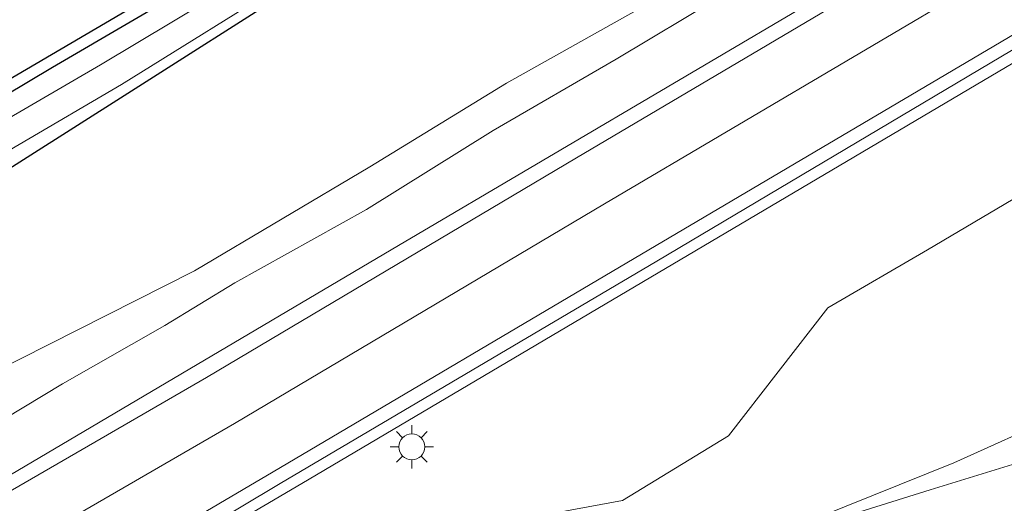
# Model space of a CAD drawing. Units: metres. Extents: x 129993 to 140008, y 437500 to 443752.
# Drawn here: x 130065 to 130122, y 440763 to 440791 of the extents above; entities that cross this region are included whole.
import ezdxf

# ---------------------------------------------------------------- set-up
doc = ezdxf.new("R2010")
doc.units = ezdxf.units.M
doc.layers.get('0').update_dxf_attribs({"lineweight": 25})
for name, color, linetype, lineweight in [('B-ME-BV-GELEIDECONSTRUCTIE-GELEIDERAIL-L-B1', 213, 'BV-GELEIDERAIL', 18), ('B-ME-GR-BOOM-GV-B6', 93, 'Continuous', 18), ('B-ME-GW-INSTEEKWATERGANG-L-B1', 10, 'Continuous', 25), ('B-ME-GW-KRUINLIJN-L-B1', 93, 'Continuous', 18), ('B-ME-GW-TEENLIJN-L-B1', 93, 'Continuous', 18), ('B-ME-IE-GRASLAND-GV-B6', 93, 'Continuous', 18), ('B-ME-IE-MEUBILAIR_WEGMEUBILAIR-LICHTMAST-S-B1', 8, 'Continuous', 18), ('B-ME-KG-KADASTRAAL-OPNAMEDTMGRENS-L-B1', 10, 'Continuous', 25), ('B-ME-OG-WATER-GV-B6', 153, 'Continuous', 18), ('B-ME-VH-VERH_SOORT-BITUMEN-GV-B6', 8, 'IE-TERREINAFSCHEIDING-NATUURLIJK-HOUTWAL', 18), ('B-ME-VW-MARKERING-STREEP-015-L-B1', 7, 'Continuous', 18)]:
    doc.layers.add(name, color=color, linetype=linetype, lineweight=lineweight)
doc.linetypes.add('BV-GELEIDERAIL', pattern='A,10,-3,[108,NLCS.SHX,S=1,R=0,X=0,Y=0],-3', length=16)
doc.linetypes.add('IE-TERREINAFSCHEIDING-NATUURLIJK-HOUTWAL', pattern='A,7,-1.5,[67,NLCS.SHX,S=0.75,R=45,X=0,Y=0],-1.5,7,-1.5,[70,NLCS.SHX,S=0.75,R=0,X=0,Y=0],-1.5', length=20)

# ---------------------------------------------------------------- blocks, each defined once
blk = doc.blocks.new('lantaarnpaal')
for p, q in [((0, 0.75), (0, 1.25)), ((-0.884, 0.884), (-0.53, 0.53)), ((0.53, 0.53), (0.884, 0.884)), ((-0.75, 0), (-1.25, 0)), ((0.75, 0), (1.25, 0)), ((-0.53, -0.53), (-0.884, -0.884)), ((0.53, -0.53), (0.884, -0.884)), ((0, -0.75), (0, -1.25))]:
    blk.add_line(p, q)
blk.add_circle((0, 0), 0.75)

msp = doc.modelspace()

# ---------------------------------------------------------------- linework, layer by layer
at = {"layer": 'B-ME-BV-GELEIDECONSTRUCTIE-GELEIDERAIL-L-B1'}
for points in [[(130000, 440727.8, 3.154), (130030.769, 440745.029, 2.862), (130057.233, 440760.46, 2.423), (130087.054, 440778.083, 2.049), (130120.242, 440797.679, 1.805), (130153.536, 440817.352, 1.785), (130199.396, 440844.439, 1.73), (130246.364, 440872.231, 1.733), (130257.104, 440878.652, 1.728)], [(130000, 440727.8, 3.154), (130030.769, 440745.029, 2.862), (130057.233, 440760.46, 2.423), (130087.054, 440778.083, 2.049), (130120.242, 440797.679, 1.805), (130153.536, 440817.352, 1.785), (130199.396, 440844.439, 1.73), (130246.364, 440872.231, 1.733), (130257.104, 440878.652, 1.728)], [(130000, 440717.267, 3.407), (130001.199, 440717.918, 3.408), (130022.773, 440730.104, 3.246), (130058.518, 440750.832, 2.706), (130081.468, 440764.321, 2.334), (130123.89, 440789.431, 2.063), (130150.237, 440805.041, 1.97), (130185.822, 440826.056, 1.961), (130229.429, 440851.766, 1.926), (130257.496, 440868.363, 1.962)], [(130000, 440717.267, 3.407), (130001.199, 440717.918, 3.408), (130022.773, 440730.104, 3.246), (130058.518, 440750.832, 2.706), (130081.468, 440764.321, 2.334), (130123.89, 440789.431, 2.063), (130150.237, 440805.041, 1.97), (130185.822, 440826.056, 1.961), (130229.429, 440851.766, 1.926), (130257.496, 440868.363, 1.962)]]:
    msp.add_polyline3d(points, dxfattribs=at)
at = {"layer": 'B-ME-GR-BOOM-GV-B6'}
for points in [[(130131.252, 440771.001, 1.474), (130119.12, 440765.513, 1.683), (130106.494, 440760.444, 2.004), (130100.222, 440758.301, 2.035), (130093.455, 440756.115, 1.916), (130088.289, 440754.214, 2.107), (130085.69, 440759.425, 1.672), (130090.806, 440761.653, 1.63), (130099.977, 440763.351, 1.471), (130106.094, 440767.088, 1.529), (130111.84, 440774.476, 1.277), (130117.606, 440777.831, 1.156), (130138.226, 440790.05, 1.162)], [(130129.27, 440767.508, 2.25), (130117.754, 440763.953, 1.93), (130106.494, 440760.444, 2.004), (130119.12, 440765.513, 1.683), (130131.252, 440771.001, 1.474)]]:
    msp.add_polyline3d(points, dxfattribs=at)
at = {"layer": 'B-ME-GW-INSTEEKWATERGANG-L-B1'}
for points in [[(130000, 440744.333, 0.143), (130004.659, 440747.092, 0.145), (130019.003, 440755.85, 0.051), (130031.201, 440763.308, 0.031), (130047.877, 440772.431, 0.066), (130059.976, 440779.629, 0.084), (130071.197, 440786.755, -0.048), (130081.309, 440793.211, -0.054), (130093.241, 440800.292, -0.069), (130107.733, 440808.75, -0.113), (130119.836, 440815.239, -0.047), (130128.712, 440820.532, 0.033), (130139.367, 440826.57, 0.103), (130148.222, 440831.788, 0.096), (130157.207, 440837.122, 0.108), (130164.785, 440841.591, 0.096), (130173.228, 440846.426, 0.115), (130182.915, 440851.935, 0.169), (130192.914, 440858.166, 0.135), (130202.058, 440863.201, 0.217), (130212.017, 440869.211, 0.181), (130224.897, 440877.028, 0.133), (130246.585, 440889.694, 0.057), (130256.467, 440895.405, 0.105)], [(130000, 440744.333, 0.143), (130004.659, 440747.092, 0.145), (130019.003, 440755.85, 0.051), (130031.201, 440763.308, 0.031), (130047.877, 440772.431, 0.066), (130059.976, 440779.629, 0.084), (130071.197, 440786.755, -0.048), (130081.309, 440793.211, -0.054), (130093.241, 440800.292, -0.069), (130107.733, 440808.75, -0.113), (130119.836, 440815.239, -0.047), (130128.712, 440820.532, 0.033), (130139.367, 440826.57, 0.103), (130148.222, 440831.788, 0.096), (130157.207, 440837.122, 0.108), (130164.785, 440841.591, 0.096), (130173.228, 440846.426, 0.115), (130182.915, 440851.935, 0.169), (130192.914, 440858.166, 0.135), (130202.058, 440863.201, 0.217), (130212.017, 440869.211, 0.181), (130224.897, 440877.028, 0.133), (130246.585, 440889.694, 0.057), (130256.467, 440895.405, 0.105)], [(130000, 440748.683, 0.194), (130011.783, 440756.014, 0.247), (130022.979, 440762.576, 0.216), (130034.657, 440769.585, 0.193), (130047.538, 440777.072, 0.159), (130057.43, 440782.651, 0.177), (130067.07, 440788.391, 0.153), (130076.487, 440793.914, 0.147), (130084.376, 440798.554, 0.243), (130088.733, 440801.081, 0.147), (130096.352, 440805.454, 0.154), (130103.035, 440809.409, 0.19), (130106.573, 440811.646, 0.183), (130112.268, 440815.536, 0.165), (130118.342, 440818.537, 0.196), (130126.123, 440823.417, 0.217)], [(130000, 440748.683, 0.194), (130011.783, 440756.014, 0.247), (130022.979, 440762.576, 0.216), (130034.657, 440769.585, 0.193), (130047.538, 440777.072, 0.159), (130057.43, 440782.651, 0.177), (130067.07, 440788.391, 0.153), (130076.487, 440793.914, 0.147), (130084.376, 440798.554, 0.243), (130088.733, 440801.081, 0.147), (130096.352, 440805.454, 0.154), (130103.035, 440809.409, 0.19), (130106.573, 440811.646, 0.183), (130112.268, 440815.536, 0.165), (130118.342, 440818.537, 0.196), (130126.123, 440823.417, 0.217)]]:
    msp.add_polyline3d(points, dxfattribs=at)
at = {"layer": 'B-ME-GW-KRUINLIJN-L-B1'}
msp.add_polyline3d([(130121.383, 440801.514, 1.005), (130110.485, 440795.16, 0.976), (130105.597, 440792.453, 1.008), (130099.621, 440788.845, 1.057), (130092.518, 440784.725, 1.146), (130085.2, 440780.169, 1.213), (130077.6, 440775.932, 1.248), (130073.559, 440773.455, 1.297), (130067.646, 440770.094, 1.417), (130060.919, 440766.039, 1.429), (130055.435, 440762.952, 1.617), (130049.532, 440759.371, 1.692), (130042.701, 440755.165, 1.8), (130037.321, 440752.23, 1.911), (130032.163, 440749.266, 1.999), (130025.581, 440745.254, 2.109), (130016.548, 440740.187, 2.196), (130006.968, 440735.061, 2.329), (130000, 440731.029, 2.383)], dxfattribs=at)
msp.add_polyline3d([(130121.383, 440801.514, 1.005), (130110.485, 440795.16, 0.976), (130105.597, 440792.453, 1.008), (130099.621, 440788.845, 1.057), (130092.518, 440784.725, 1.146), (130085.2, 440780.169, 1.213), (130077.6, 440775.932, 1.248), (130073.559, 440773.455, 1.297), (130067.646, 440770.094, 1.417), (130060.919, 440766.039, 1.429), (130055.435, 440762.952, 1.617), (130049.532, 440759.371, 1.692), (130042.701, 440755.165, 1.8), (130037.321, 440752.23, 1.911), (130032.163, 440749.266, 1.999), (130025.581, 440745.254, 2.109), (130016.548, 440740.187, 2.196), (130006.968, 440735.061, 2.329), (130000, 440731.029, 2.383)], dxfattribs=at)
at = {"layer": 'B-ME-GW-TEENLIJN-L-B1'}
for points in [[(130259.545, 440814.475, 0.994), (130252.126, 440812.078, 0.991), (130240.627, 440809.037, 0.947), (130231.122, 440806.517, 0.865), (130222.81, 440804.451, 0.892), (130216.365, 440802.425, 0.752), (130210.308, 440799.021, 0.922), (130200.106, 440795.442, 0.877), (130191.811, 440792.056, 0.966), (130178.446, 440787.104, 1.087), (130162.702, 440782.053, 1.215), (130152.138, 440778.537, 1.266), (130141.37, 440774.645, 1.33), (130131.252, 440771.001, 1.474), (130119.12, 440765.513, 1.683), (130106.494, 440760.444, 2.004)], [(130000, 440736.145, 0.934), (130004.056, 440738.376, 0.945), (130015.218, 440743.983, 0.859), (130025.137, 440750.089, 0.885), (130031.975, 440754.112, 0.778), (130040.211, 440758.045, 0.726), (130049.673, 440763.362, 0.75), (130063.478, 440770.667, 0.658), (130075.262, 440776.618, 0.768), (130085.392, 440782.622, 0.694), (130093.273, 440787.47, 0.774), (130103.009, 440792.945, 0.687), (130112.874, 440797.398, 0.804), (130121.383, 440801.514, 1.005)], [(130000, 440736.145, 0.934), (130004.056, 440738.376, 0.945), (130015.218, 440743.983, 0.859), (130025.137, 440750.089, 0.885), (130031.975, 440754.112, 0.778), (130040.211, 440758.045, 0.726), (130049.673, 440763.362, 0.75), (130063.478, 440770.667, 0.658), (130075.262, 440776.618, 0.768), (130085.392, 440782.622, 0.694), (130093.273, 440787.47, 0.774), (130103.009, 440792.945, 0.687), (130112.874, 440797.398, 0.804), (130121.383, 440801.514, 1.005)]]:
    msp.add_polyline3d(points, dxfattribs=at)
at = {"layer": 'B-ME-IE-GRASLAND-GV-B6'}
for points in [[(130215.671, 440874.429, -0.53), (130200.66, 440865.743, -0.53), (130190.819, 440859.867, -0.53), (130181.501, 440854.22, -0.53), (130168.59, 440846.683, -0.53), (130156.796, 440839.87, -0.53), (130147.928, 440834.652, -0.53), (130139.444, 440829.644, -0.53), (130127.171, 440822.512, -0.53), (130118.464, 440817.263, -0.53), (130106.826, 440810.463, -0.53), (130092.038, 440801.797, -0.53), (130080.413, 440794.874, -0.53), (130069.835, 440788.524, -0.53), (130058.148, 440781.732, -0.53), (130047.201, 440775.363, -0.53), (130030.153, 440765.455, -0.53), (130017.511, 440757.807, -0.53), (130001.36, 440748.4, -0.53), (130000, 440747.587, -0.53), (130000, 440748.683, 0.194)], [(130215.671, 440874.429, -0.53), (130200.66, 440865.743, -0.53), (130190.819, 440859.867, -0.53), (130181.501, 440854.22, -0.53), (130168.59, 440846.683, -0.53), (130156.796, 440839.87, -0.53), (130147.928, 440834.652, -0.53), (130139.444, 440829.644, -0.53), (130127.171, 440822.512, -0.53), (130118.464, 440817.263, -0.53), (130106.826, 440810.463, -0.53), (130092.038, 440801.797, -0.53), (130080.413, 440794.874, -0.53), (130069.835, 440788.524, -0.53), (130058.148, 440781.732, -0.53), (130047.201, 440775.363, -0.53), (130030.153, 440765.455, -0.53), (130017.511, 440757.807, -0.53), (130001.36, 440748.4, -0.53), (130000, 440747.587, -0.53), (130000, 440748.683, 0.194)], [(130000, 440745.302, -0.53), (130002.67, 440746.877, -0.53), (130018.733, 440756.635, -0.53), (130031.569, 440764.328, -0.53), (130048.179, 440773.876, -0.53), (130059.203, 440780.443, -0.53), (130071.055, 440787.386, -0.53), (130081.15, 440793.682, -0.53), (130093.006, 440800.516, -0.53), (130107.902, 440809.247, -0.53), (130119.701, 440815.993, -0.53), (130128.163, 440820.963, -0.53), (130140.482, 440828.146, -0.53), (130149.055, 440833.096, -0.53), (130158.174, 440838.435, -0.53), (130169.721, 440845.366, -0.53), (130182.65, 440852.891, -0.53), (130192.132, 440858.612, -0.53), (130201.863, 440864.234, -0.53), (130216.733, 440872.989, -0.53)], [(130000, 440745.302, -0.53), (130002.67, 440746.877, -0.53), (130018.733, 440756.635, -0.53), (130031.569, 440764.328, -0.53), (130048.179, 440773.876, -0.53), (130059.203, 440780.443, -0.53), (130071.055, 440787.386, -0.53), (130081.15, 440793.682, -0.53), (130093.006, 440800.516, -0.53), (130107.902, 440809.247, -0.53), (130119.701, 440815.993, -0.53), (130128.163, 440820.963, -0.53), (130140.482, 440828.146, -0.53), (130149.055, 440833.096, -0.53), (130158.174, 440838.435, -0.53), (130169.721, 440845.366, -0.53), (130182.65, 440852.891, -0.53), (130192.132, 440858.612, -0.53), (130201.863, 440864.234, -0.53), (130216.733, 440872.989, -0.53)], [(130000, 440749.799, 0.26), (130035.746, 440770.784, 0.218), (130075.02, 440793.84, 0.171), (130097.017, 440806.753, 0.231), (130117.18, 440818.59, 0.206), (130147.467, 440836.461, 0.252), (130174.081, 440852.165, 0.238), (130205.687, 440870.814, 0.366)], [(130000, 440749.799, 0.26), (130035.746, 440770.784, 0.218), (130075.02, 440793.84, 0.171), (130097.017, 440806.753, 0.231), (130117.18, 440818.59, 0.206), (130147.467, 440836.461, 0.252), (130174.081, 440852.165, 0.238), (130205.687, 440870.814, 0.366)], [(130212.017, 440869.211, 0.181), (130202.058, 440863.201, 0.217), (130192.914, 440858.166, 0.135), (130182.915, 440851.935, 0.169), (130173.228, 440846.426, 0.115), (130164.785, 440841.591, 0.096), (130157.207, 440837.122, 0.108), (130148.222, 440831.788, 0.096), (130139.367, 440826.57, 0.103), (130128.712, 440820.532, 0.033), (130119.836, 440815.239, -0.047), (130107.733, 440808.75, -0.113), (130093.241, 440800.292, -0.069), (130081.309, 440793.211, -0.054), (130071.197, 440786.755, -0.048), (130059.976, 440779.629, 0.084), (130047.877, 440772.431, 0.066), (130031.201, 440763.308, 0.031), (130019.003, 440755.85, 0.051), (130004.659, 440747.092, 0.145), (130000, 440744.333, 0.143), (130000, 440745.302, -0.53)], [(130000, 440744.333, 0.143), (130004.659, 440747.092, 0.145), (130019.003, 440755.85, 0.051), (130031.201, 440763.308, 0.031), (130047.877, 440772.431, 0.066), (130059.976, 440779.629, 0.084), (130071.197, 440786.755, -0.048), (130081.309, 440793.211, -0.054), (130093.241, 440800.292, -0.069), (130107.733, 440808.75, -0.113), (130119.836, 440815.239, -0.047), (130128.712, 440820.532, 0.033), (130139.367, 440826.57, 0.103), (130148.222, 440831.788, 0.096), (130157.207, 440837.122, 0.108), (130164.785, 440841.591, 0.096), (130173.228, 440846.426, 0.115), (130182.915, 440851.935, 0.169), (130192.914, 440858.166, 0.135), (130202.058, 440863.201, 0.217), (130212.017, 440869.211, 0.181)], [(130212.017, 440869.211, 0.181), (130202.058, 440863.201, 0.217), (130192.914, 440858.166, 0.135), (130182.915, 440851.935, 0.169), (130173.228, 440846.426, 0.115), (130164.785, 440841.591, 0.096), (130157.207, 440837.122, 0.108), (130148.222, 440831.788, 0.096), (130139.367, 440826.57, 0.103), (130128.712, 440820.532, 0.033), (130119.836, 440815.239, -0.047), (130107.733, 440808.75, -0.113), (130093.241, 440800.292, -0.069), (130081.309, 440793.211, -0.054), (130071.197, 440786.755, -0.048), (130059.976, 440779.629, 0.084), (130047.877, 440772.431, 0.066), (130031.201, 440763.308, 0.031), (130019.003, 440755.85, 0.051), (130004.659, 440747.092, 0.145), (130000, 440744.333, 0.143), (130000, 440745.302, -0.53)], [(130000, 440744.333, 0.143), (130004.659, 440747.092, 0.145), (130019.003, 440755.85, 0.051), (130031.201, 440763.308, 0.031), (130047.877, 440772.431, 0.066), (130059.976, 440779.629, 0.084), (130071.197, 440786.755, -0.048), (130081.309, 440793.211, -0.054), (130093.241, 440800.292, -0.069), (130107.733, 440808.75, -0.113), (130119.836, 440815.239, -0.047), (130128.712, 440820.532, 0.033), (130139.367, 440826.57, 0.103), (130148.222, 440831.788, 0.096), (130157.207, 440837.122, 0.108), (130164.785, 440841.591, 0.096), (130173.228, 440846.426, 0.115), (130182.915, 440851.935, 0.169), (130192.914, 440858.166, 0.135), (130202.058, 440863.201, 0.217), (130212.017, 440869.211, 0.181)], [(130000, 440748.683, 0.194), (130011.783, 440756.014, 0.247), (130022.979, 440762.576, 0.216), (130034.657, 440769.585, 0.193), (130047.538, 440777.072, 0.159), (130057.43, 440782.651, 0.177), (130067.07, 440788.391, 0.153), (130076.487, 440793.914, 0.147), (130084.376, 440798.554, 0.243), (130088.733, 440801.081, 0.147), (130096.352, 440805.454, 0.154), (130103.035, 440809.409, 0.19), (130106.573, 440811.646, 0.183), (130112.268, 440815.536, 0.165), (130118.342, 440818.537, 0.196), (130126.123, 440823.417, 0.217)], [(130126.123, 440823.417, 0.217), (130118.342, 440818.537, 0.196), (130112.268, 440815.536, 0.165), (130106.573, 440811.646, 0.183), (130103.035, 440809.409, 0.19), (130096.352, 440805.454, 0.154), (130088.733, 440801.081, 0.147), (130084.376, 440798.554, 0.243), (130076.487, 440793.914, 0.147), (130067.07, 440788.391, 0.153), (130057.43, 440782.651, 0.177), (130047.538, 440777.072, 0.159), (130034.657, 440769.585, 0.193), (130022.979, 440762.576, 0.216), (130011.783, 440756.014, 0.247), (130000, 440748.683, 0.194), (130000, 440749.799, 0.26)], [(130000, 440748.683, 0.194), (130011.783, 440756.014, 0.247), (130022.979, 440762.576, 0.216), (130034.657, 440769.585, 0.193), (130047.538, 440777.072, 0.159), (130057.43, 440782.651, 0.177), (130067.07, 440788.391, 0.153), (130076.487, 440793.914, 0.147), (130084.376, 440798.554, 0.243), (130088.733, 440801.081, 0.147), (130096.352, 440805.454, 0.154), (130103.035, 440809.409, 0.19), (130106.573, 440811.646, 0.183), (130112.268, 440815.536, 0.165), (130118.342, 440818.537, 0.196), (130126.123, 440823.417, 0.217)], [(130126.123, 440823.417, 0.217), (130118.342, 440818.537, 0.196), (130112.268, 440815.536, 0.165), (130106.573, 440811.646, 0.183), (130103.035, 440809.409, 0.19), (130096.352, 440805.454, 0.154), (130088.733, 440801.081, 0.147), (130084.376, 440798.554, 0.243), (130076.487, 440793.914, 0.147), (130067.07, 440788.391, 0.153), (130057.43, 440782.651, 0.177), (130047.538, 440777.072, 0.159), (130034.657, 440769.585, 0.193), (130022.979, 440762.576, 0.216), (130011.783, 440756.014, 0.247), (130000, 440748.683, 0.194), (130000, 440749.799, 0.26)], [(130119.448, 440796.24, 1.036), (130097.325, 440783.151, 1.13), (130075.955, 440770.461, 1.348), (130053.533, 440757.471, 1.723), (130037.563, 440748.12, 1.972), (130017.179, 440736.424, 2.305), (130000, 440726.915, 2.465), (130000, 440731.029, 2.383), (130006.968, 440735.061, 2.329), (130016.548, 440740.187, 2.196), (130025.581, 440745.254, 2.109), (130032.163, 440749.266, 1.999), (130037.321, 440752.23, 1.911), (130042.701, 440755.165, 1.8), (130049.532, 440759.371, 1.692), (130055.435, 440762.952, 1.617), (130060.919, 440766.039, 1.429), (130067.646, 440770.094, 1.417), (130073.559, 440773.455, 1.297), (130077.6, 440775.932, 1.248), (130085.2, 440780.169, 1.213), (130092.518, 440784.725, 1.146), (130099.621, 440788.845, 1.057), (130105.597, 440792.453, 1.008)], [(130119.448, 440796.24, 1.036), (130097.325, 440783.151, 1.13), (130075.955, 440770.461, 1.348), (130053.533, 440757.471, 1.723), (130037.563, 440748.12, 1.972), (130017.179, 440736.424, 2.305), (130000, 440726.915, 2.465), (130000, 440731.029, 2.383), (130006.968, 440735.061, 2.329), (130016.548, 440740.187, 2.196), (130025.581, 440745.254, 2.109), (130032.163, 440749.266, 1.999), (130037.321, 440752.23, 1.911), (130042.701, 440755.165, 1.8), (130049.532, 440759.371, 1.692), (130055.435, 440762.952, 1.617), (130060.919, 440766.039, 1.429), (130067.646, 440770.094, 1.417), (130073.559, 440773.455, 1.297), (130077.6, 440775.932, 1.248), (130085.2, 440780.169, 1.213), (130092.518, 440784.725, 1.146), (130099.621, 440788.845, 1.057), (130105.597, 440792.453, 1.008)], [(130000, 440736.145, 0.934), (130004.056, 440738.376, 0.945), (130015.218, 440743.983, 0.859), (130025.137, 440750.089, 0.885), (130031.975, 440754.112, 0.778), (130040.211, 440758.045, 0.726), (130049.673, 440763.362, 0.75), (130063.478, 440770.667, 0.658), (130075.262, 440776.618, 0.768), (130085.392, 440782.622, 0.694), (130093.273, 440787.47, 0.774), (130103.009, 440792.945, 0.687)], [(130103.009, 440792.945, 0.687), (130093.273, 440787.47, 0.774), (130085.392, 440782.622, 0.694), (130075.262, 440776.618, 0.768), (130063.478, 440770.667, 0.658), (130049.673, 440763.362, 0.75), (130040.211, 440758.045, 0.726), (130031.975, 440754.112, 0.778), (130025.137, 440750.089, 0.885), (130015.218, 440743.983, 0.859), (130004.056, 440738.376, 0.945), (130000, 440736.145, 0.934), (130000, 440744.333, 0.143)], [(130000, 440736.145, 0.934), (130004.056, 440738.376, 0.945), (130015.218, 440743.983, 0.859), (130025.137, 440750.089, 0.885), (130031.975, 440754.112, 0.778), (130040.211, 440758.045, 0.726), (130049.673, 440763.362, 0.75), (130063.478, 440770.667, 0.658), (130075.262, 440776.618, 0.768), (130085.392, 440782.622, 0.694), (130093.273, 440787.47, 0.774), (130103.009, 440792.945, 0.687)], [(130103.009, 440792.945, 0.687), (130093.273, 440787.47, 0.774), (130085.392, 440782.622, 0.694), (130075.262, 440776.618, 0.768), (130063.478, 440770.667, 0.658), (130049.673, 440763.362, 0.75), (130040.211, 440758.045, 0.726), (130031.975, 440754.112, 0.778), (130025.137, 440750.089, 0.885), (130015.218, 440743.983, 0.859), (130004.056, 440738.376, 0.945), (130000, 440736.145, 0.934), (130000, 440744.333, 0.143)], [(130105.597, 440792.453, 1.008), (130099.621, 440788.845, 1.057), (130092.518, 440784.725, 1.146), (130085.2, 440780.169, 1.213), (130077.6, 440775.932, 1.248), (130073.559, 440773.455, 1.297), (130067.646, 440770.094, 1.417), (130060.919, 440766.039, 1.429), (130055.435, 440762.952, 1.617), (130049.532, 440759.371, 1.692), (130042.701, 440755.165, 1.8), (130037.321, 440752.23, 1.911), (130032.163, 440749.266, 1.999), (130025.581, 440745.254, 2.109), (130016.548, 440740.187, 2.196), (130006.968, 440735.061, 2.329), (130000, 440731.029, 2.383), (130000, 440736.145, 0.934)], [(130105.597, 440792.453, 1.008), (130099.621, 440788.845, 1.057), (130092.518, 440784.725, 1.146), (130085.2, 440780.169, 1.213), (130077.6, 440775.932, 1.248), (130073.559, 440773.455, 1.297), (130067.646, 440770.094, 1.417), (130060.919, 440766.039, 1.429), (130055.435, 440762.952, 1.617), (130049.532, 440759.371, 1.692), (130042.701, 440755.165, 1.8), (130037.321, 440752.23, 1.911), (130032.163, 440749.266, 1.999), (130025.581, 440745.254, 2.109), (130016.548, 440740.187, 2.196), (130006.968, 440735.061, 2.329), (130000, 440731.029, 2.383), (130000, 440736.145, 0.934)], [(130000, 440718.248, 2.612), (130000.677, 440718.617, 2.609), (130021.83, 440730.345, 2.374), (130042.213, 440742.078, 2.146), (130058.481, 440751.33, 1.876), (130080.205, 440764.329, 1.541), (130101.972, 440777.182, 1.327), (130123.77, 440790.147, 1.243)], [(130000, 440718.248, 2.612), (130000.677, 440718.617, 2.609), (130021.83, 440730.345, 2.374), (130042.213, 440742.078, 2.146), (130058.481, 440751.33, 1.876), (130080.205, 440764.329, 1.541), (130101.972, 440777.182, 1.327), (130123.77, 440790.147, 1.243)], [(130138.226, 440790.05, 1.162), (130117.606, 440777.831, 1.156), (130111.84, 440774.476, 1.277), (130106.094, 440767.088, 1.529), (130099.977, 440763.351, 1.471), (130090.806, 440761.653, 1.63), (130085.69, 440759.425, 1.672), (130088.289, 440754.214, 2.107), (130093.455, 440756.115, 1.916), (130100.222, 440758.301, 2.035), (130106.494, 440760.444, 2.004), (130094.696, 440755.74, 1.951), (130083.768, 440752.172, 1.987), (130073.25, 440748.438, 1.918), (130063.997, 440744.279, 2.002), (130056.35, 440741.176, 2.145), (130046.374, 440737.647, 2.091), (130034.822, 440732.33, 2.248), (130024.871, 440728.179, 2.361), (130017.165, 440724.744, 2.518), (130009.144, 440720.929, 2.476), (130000, 440715.987, 2.673), (130000, 440718.248, 2.612)], [(130138.226, 440790.05, 1.162), (130117.606, 440777.831, 1.156), (130111.84, 440774.476, 1.277), (130106.094, 440767.088, 1.529), (130099.977, 440763.351, 1.471), (130090.806, 440761.653, 1.63), (130085.69, 440759.425, 1.672), (130088.289, 440754.214, 2.107), (130093.455, 440756.115, 1.916), (130100.222, 440758.301, 2.035), (130106.494, 440760.444, 2.004), (130094.696, 440755.74, 1.951), (130083.768, 440752.172, 1.987), (130073.25, 440748.438, 1.918), (130063.997, 440744.279, 2.002), (130056.35, 440741.176, 2.145), (130046.374, 440737.647, 2.091), (130034.822, 440732.33, 2.248), (130024.871, 440728.179, 2.361), (130017.165, 440724.744, 2.518), (130009.144, 440720.929, 2.476), (130000, 440715.987, 2.673), (130000, 440718.248, 2.612)], [(130000, 440715.987, 2.673), (130009.144, 440720.929, 2.476), (130017.165, 440724.744, 2.518), (130024.871, 440728.179, 2.361), (130034.822, 440732.33, 2.248), (130046.374, 440737.647, 2.091), (130056.35, 440741.176, 2.145), (130063.997, 440744.279, 2.002), (130073.25, 440748.438, 1.918), (130083.768, 440752.172, 1.987), (130094.696, 440755.74, 1.951), (130106.494, 440760.444, 2.004), (130117.754, 440763.953, 1.93), (130129.27, 440767.508, 2.25)], [(130000, 440715.987, 2.673), (130009.144, 440720.929, 2.476), (130017.165, 440724.744, 2.518), (130024.871, 440728.179, 2.361), (130034.822, 440732.33, 2.248), (130046.374, 440737.647, 2.091), (130056.35, 440741.176, 2.145), (130063.997, 440744.279, 2.002), (130073.25, 440748.438, 1.918), (130083.768, 440752.172, 1.987), (130094.696, 440755.74, 1.951), (130106.494, 440760.444, 2.004), (130117.754, 440763.953, 1.93), (130129.27, 440767.508, 2.25)]]:
    msp.add_polyline3d(points, dxfattribs=at)
at = {"layer": 'B-ME-KG-KADASTRAAL-OPNAMEDTMGRENS-L-B1'}
msp.add_polyline3d([(130000, 440749.799, 0.26), (130035.746, 440770.784, 0.218), (130075.02, 440793.84, 0.171), (130097.017, 440806.753, 0.231), (130117.18, 440818.59, 0.206), (130147.467, 440836.461, 0.252), (130174.081, 440852.165, 0.238), (130205.687, 440870.814, 0.366), (130233.23, 440887.067, 0.4), (130256.267, 440900.66, 0.373)], dxfattribs=at)
msp.add_polyline3d([(130000, 440749.799, 0.26), (130035.746, 440770.784, 0.218), (130075.02, 440793.84, 0.171), (130097.017, 440806.753, 0.231), (130117.18, 440818.59, 0.206), (130147.467, 440836.461, 0.252), (130174.081, 440852.165, 0.238), (130205.687, 440870.814, 0.366), (130233.23, 440887.067, 0.4), (130256.267, 440900.66, 0.373)], dxfattribs=at)
at = {"layer": 'B-ME-OG-WATER-GV-B6'}
for points in [[(130000, 440747.587, -0.53), (130001.36, 440748.4, -0.53), (130017.511, 440757.807, -0.53), (130030.153, 440765.455, -0.53), (130047.201, 440775.363, -0.53), (130058.148, 440781.732, -0.53), (130069.835, 440788.524, -0.53), (130080.413, 440794.874, -0.53), (130092.038, 440801.797, -0.53), (130106.826, 440810.463, -0.53), (130118.464, 440817.263, -0.53), (130127.171, 440822.512, -0.53), (130139.444, 440829.644, -0.53), (130147.928, 440834.652, -0.53), (130156.796, 440839.87, -0.53), (130168.59, 440846.683, -0.53), (130181.501, 440854.22, -0.53), (130190.819, 440859.867, -0.53), (130200.66, 440865.743, -0.53), (130215.671, 440874.429, -0.53)], [(130000, 440747.587, -0.53), (130001.36, 440748.4, -0.53), (130017.511, 440757.807, -0.53), (130030.153, 440765.455, -0.53), (130047.201, 440775.363, -0.53), (130058.148, 440781.732, -0.53), (130069.835, 440788.524, -0.53), (130080.413, 440794.874, -0.53), (130092.038, 440801.797, -0.53), (130106.826, 440810.463, -0.53), (130118.464, 440817.263, -0.53), (130127.171, 440822.512, -0.53), (130139.444, 440829.644, -0.53), (130147.928, 440834.652, -0.53), (130156.796, 440839.87, -0.53), (130168.59, 440846.683, -0.53), (130181.501, 440854.22, -0.53), (130190.819, 440859.867, -0.53), (130200.66, 440865.743, -0.53), (130215.671, 440874.429, -0.53)], [(130216.733, 440872.989, -0.53), (130201.863, 440864.234, -0.53), (130192.132, 440858.612, -0.53), (130182.65, 440852.891, -0.53), (130169.721, 440845.366, -0.53), (130158.174, 440838.435, -0.53), (130149.055, 440833.096, -0.53), (130140.482, 440828.146, -0.53), (130128.163, 440820.963, -0.53), (130119.701, 440815.993, -0.53), (130107.902, 440809.247, -0.53), (130093.006, 440800.516, -0.53), (130081.15, 440793.682, -0.53), (130071.055, 440787.386, -0.53), (130059.203, 440780.443, -0.53), (130048.179, 440773.876, -0.53), (130031.569, 440764.328, -0.53), (130018.733, 440756.635, -0.53), (130002.67, 440746.877, -0.53), (130000, 440745.302, -0.53), (130000, 440747.587, -0.53)], [(130216.733, 440872.989, -0.53), (130201.863, 440864.234, -0.53), (130192.132, 440858.612, -0.53), (130182.65, 440852.891, -0.53), (130169.721, 440845.366, -0.53), (130158.174, 440838.435, -0.53), (130149.055, 440833.096, -0.53), (130140.482, 440828.146, -0.53), (130128.163, 440820.963, -0.53), (130119.701, 440815.993, -0.53), (130107.902, 440809.247, -0.53), (130093.006, 440800.516, -0.53), (130081.15, 440793.682, -0.53), (130071.055, 440787.386, -0.53), (130059.203, 440780.443, -0.53), (130048.179, 440773.876, -0.53), (130031.569, 440764.328, -0.53), (130018.733, 440756.635, -0.53), (130002.67, 440746.877, -0.53), (130000, 440745.302, -0.53), (130000, 440747.587, -0.53)]]:
    msp.add_polyline3d(points, dxfattribs=at)
at = {"layer": 'B-ME-VH-VERH_SOORT-BITUMEN-GV-B6'}
for points in [[(130000, 440726.915, 2.465), (130017.179, 440736.424, 2.305), (130037.563, 440748.12, 1.972), (130053.533, 440757.471, 1.723), (130075.955, 440770.461, 1.348), (130097.325, 440783.151, 1.13), (130119.448, 440796.24, 1.036), (130145.835, 440811.777, 1.022), (130181.346, 440832.826, 0.967), (130224.449, 440858.295, 0.979), (130257.139, 440877.734, 0.944)], [(130000, 440726.915, 2.465), (130017.179, 440736.424, 2.305), (130037.563, 440748.12, 1.972), (130053.533, 440757.471, 1.723), (130075.955, 440770.461, 1.348), (130097.325, 440783.151, 1.13), (130119.448, 440796.24, 1.036), (130145.835, 440811.777, 1.022), (130181.346, 440832.826, 0.967), (130224.449, 440858.295, 0.979), (130257.139, 440877.734, 0.944)], [(130257.471, 440869.012, 1.141), (130229.346, 440852.482, 1.148), (130185.706, 440826.698, 1.201), (130150.119, 440805.72, 1.177), (130123.77, 440790.147, 1.243), (130101.972, 440777.182, 1.327), (130080.205, 440764.329, 1.541), (130058.481, 440751.33, 1.876), (130042.213, 440742.078, 2.146), (130021.83, 440730.345, 2.374), (130000.677, 440718.617, 2.609), (130000, 440718.248, 2.612), (130000, 440726.915, 2.465)], [(130257.471, 440869.012, 1.141), (130229.346, 440852.482, 1.148), (130185.706, 440826.698, 1.201), (130150.119, 440805.72, 1.177), (130123.77, 440790.147, 1.243), (130101.972, 440777.182, 1.327), (130080.205, 440764.329, 1.541), (130058.481, 440751.33, 1.876), (130042.213, 440742.078, 2.146), (130021.83, 440730.345, 2.374), (130000.677, 440718.617, 2.609), (130000, 440718.248, 2.612), (130000, 440726.915, 2.465)]]:
    msp.add_polyline3d(points, dxfattribs=at)
at = {"layer": 'B-ME-VW-MARKERING-STREEP-015-L-B1'}
for points in [[(130000, 440723.364, 2.541), (130018.789, 440733.765, 2.366), (130039.174, 440745.461, 2.033), (130055.144, 440754.811, 1.784), (130077.565, 440767.802, 1.409), (130098.935, 440780.492, 1.191), (130121.059, 440793.58, 1.097), (130147.446, 440809.118, 1.083), (130182.957, 440830.166, 1.028), (130226.06, 440855.635, 1.04), (130257.227, 440874.169, 1.006)], [(130000, 440723.364, 2.541), (130018.789, 440733.765, 2.366), (130039.174, 440745.461, 2.033), (130055.144, 440754.811, 1.784), (130077.565, 440767.802, 1.409), (130098.935, 440780.492, 1.191), (130121.059, 440793.58, 1.097), (130147.446, 440809.118, 1.083), (130182.957, 440830.166, 1.028), (130226.06, 440855.635, 1.04), (130257.227, 440874.169, 1.006)], [(130000, 440719.161, 2.619), (130000.246, 440719.296, 2.618), (130021.399, 440731.024, 2.402), (130041.856, 440742.723, 2.141), (130057.496, 440751.866, 1.882), (130079.81, 440765.009, 1.555), (130101.505, 440777.823, 1.327), (130123.45, 440790.794, 1.24), (130149.765, 440806.292, 1.177), (130185.35, 440827.343, 1.201), (130228.813, 440852.974, 1.148), (130257.439, 440869.854, 1.141)], [(130000, 440719.161, 2.619), (130000.246, 440719.296, 2.618), (130021.399, 440731.024, 2.402), (130041.856, 440742.723, 2.141), (130057.496, 440751.866, 1.882), (130079.81, 440765.009, 1.555), (130101.505, 440777.823, 1.327), (130123.45, 440790.794, 1.24), (130149.765, 440806.292, 1.177), (130185.35, 440827.343, 1.201), (130228.813, 440852.974, 1.148), (130257.439, 440869.854, 1.141)]]:
    msp.add_polyline3d(points, dxfattribs=at)

# ---------------------------------------------------------------- block references
at = {"layer": 'B-ME-IE-MEUBILAIR_WEGMEUBILAIR-LICHTMAST-S-B1', "rotation": 90}
msp.add_blockref('lantaarnpaal', (130087.815, 440766.443, 1.517), dxfattribs=at)

doc.saveas('drawing.dxf')
